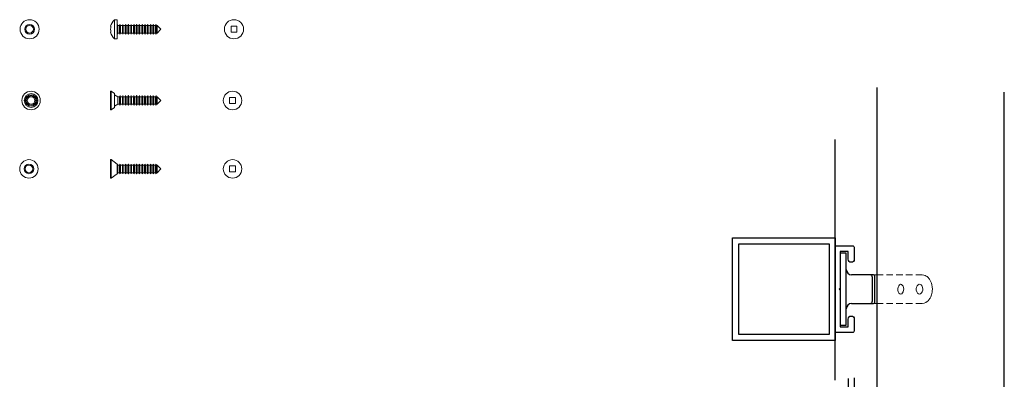
# Model space of a CAD drawing. Units: millimetres. Extents: x 5305 to 53915, y -11887 to 10420.
# Drawn here: x 16229 to 16709, y 3973 to 4148 of the extents above; entities that cross this region are included whole.
import ezdxf

# ---------------------------------------------------------------- set-up
doc = ezdxf.new("R2010")
doc.units = ezdxf.units.MM
doc.header["$MEASUREMENT"] = 0
doc.linetypes.add('HIDDEN2', pattern=[4.7625, 3.175, -1.5875])
doc.layers.add('Annotation', color=7, linetype='Continuous')

msp = doc.modelspace()

# ---------------------------------------------------------------- linework, layer by layer
at = {"color": 7, "linetype": 'Continuous', "lineweight": 15}
for p, q in [((16273.614, 4144.713), (16273.772, 4144.713)), ((16276.83, 4147.938), (16275.43, 4147.938)), ((16275.43, 4147.938), (16275.43, 4138.638)), ((16276.83, 4147.938), (16276.83, 4138.638)), ((16277.063, 4145.138), (16276.83, 4145.638)), ((16277.963, 4145.138), (16277.063, 4145.138)), ((16277.063, 4145.138), (16277.063, 4141.438)), ((16278.17, 4145.638), (16277.963, 4145.138)), ((16277.963, 4145.138), (16277.963, 4141.438)), ((16278.18, 4145.638), (16278.17, 4145.638)), ((16278.17, 4145.638), (16278.17, 4140.938)), ((16278.413, 4145.138), (16278.18, 4145.638)), ((16278.18, 4145.638), (16278.18, 4140.938)), ((16279.313, 4145.138), (16278.413, 4145.138)), ((16278.413, 4145.138), (16278.413, 4141.438)), ((16279.52, 4145.638), (16279.313, 4145.138)), ((16279.313, 4145.138), (16279.313, 4141.438)), ((16279.53, 4145.638), (16279.52, 4145.638)), ((16279.52, 4145.638), (16279.52, 4140.938)), ((16279.763, 4145.138), (16279.53, 4145.638)), ((16279.53, 4145.638), (16279.53, 4140.938)), ((16280.663, 4145.138), (16279.763, 4145.138)), ((16279.763, 4145.138), (16279.763, 4141.438)), ((16280.87, 4145.638), (16280.663, 4145.138)), ((16280.663, 4145.138), (16280.663, 4141.438)), ((16280.88, 4145.638), (16280.87, 4145.638)), ((16280.87, 4145.638), (16280.87, 4140.938)), ((16281.113, 4145.138), (16280.88, 4145.638)), ((16280.88, 4145.638), (16280.88, 4140.938)), ((16282.013, 4145.138), (16281.113, 4145.138)), ((16281.113, 4145.138), (16281.113, 4141.438)), ((16282.22, 4145.638), (16282.013, 4145.138)), ((16282.013, 4145.138), (16282.013, 4141.438)), ((16282.23, 4145.638), (16282.22, 4145.638)), ((16282.22, 4145.638), (16282.22, 4140.938)), ((16282.463, 4145.138), (16282.23, 4145.638)), ((16282.23, 4145.638), (16282.23, 4140.938)), ((16283.363, 4145.138), (16282.463, 4145.138)), ((16282.463, 4145.138), (16282.463, 4141.438)), ((16283.57, 4145.638), (16283.363, 4145.138)), ((16283.363, 4145.138), (16283.363, 4141.438)), ((16283.58, 4145.638), (16283.57, 4145.638)), ((16283.57, 4145.638), (16283.57, 4140.938)), ((16283.813, 4145.138), (16283.58, 4145.638)), ((16283.58, 4145.638), (16283.58, 4140.938)), ((16284.713, 4145.138), (16283.813, 4145.138)), ((16283.813, 4145.138), (16283.813, 4141.438)), ((16284.92, 4145.638), (16284.713, 4145.138)), ((16284.713, 4145.138), (16284.713, 4141.438)), ((16284.93, 4145.638), (16284.92, 4145.638)), ((16284.92, 4145.638), (16284.92, 4140.938)), ((16285.163, 4145.138), (16284.93, 4145.638)), ((16284.93, 4145.638), (16284.93, 4140.938)), ((16286.063, 4145.138), (16285.163, 4145.138)), ((16285.163, 4145.138), (16285.163, 4141.438)), ((16286.27, 4145.638), (16286.063, 4145.138)), ((16286.063, 4145.138), (16286.063, 4141.438)), ((16286.28, 4145.638), (16286.27, 4145.638)), ((16286.27, 4145.638), (16286.27, 4140.938)), ((16286.513, 4145.138), (16286.28, 4145.638)), ((16286.28, 4145.638), (16286.28, 4140.938)), ((16287.413, 4145.138), (16286.513, 4145.138)), ((16286.513, 4145.138), (16286.513, 4141.438)), ((16287.62, 4145.638), (16287.413, 4145.138)), ((16287.413, 4145.138), (16287.413, 4141.438)), ((16287.63, 4145.638), (16287.62, 4145.638)), ((16287.62, 4145.638), (16287.62, 4140.938)), ((16287.863, 4145.138), (16287.63, 4145.638)), ((16287.63, 4145.638), (16287.63, 4140.938)), ((16288.763, 4145.138), (16287.863, 4145.138)), ((16287.863, 4145.138), (16287.863, 4141.438)), ((16288.97, 4145.638), (16288.763, 4145.138)), ((16288.763, 4145.138), (16288.763, 4141.438)), ((16288.98, 4145.638), (16288.97, 4145.638)), ((16288.97, 4145.638), (16288.97, 4140.938)), ((16289.213, 4145.138), (16288.98, 4145.638)), ((16288.98, 4145.638), (16288.98, 4140.938)), ((16290.113, 4145.138), (16289.213, 4145.138)), ((16289.213, 4145.138), (16289.213, 4141.438)), ((16290.32, 4145.638), (16290.113, 4145.138)), ((16290.113, 4145.138), (16290.113, 4141.438)), ((16290.33, 4145.638), (16290.32, 4145.638)), ((16290.32, 4145.638), (16290.32, 4140.938)), ((16290.563, 4145.138), (16290.33, 4145.638)), ((16290.33, 4145.638), (16290.33, 4140.938)), ((16291.463, 4145.138), (16290.563, 4145.138)), ((16290.563, 4145.138), (16290.563, 4141.438)), ((16291.67, 4145.638), (16291.463, 4145.138)), ((16291.463, 4145.138), (16291.463, 4141.438)), ((16291.68, 4145.638), (16291.67, 4145.638)), ((16291.67, 4145.638), (16291.67, 4140.938)), ((16291.913, 4145.138), (16291.68, 4145.638)), ((16291.68, 4145.638), (16291.68, 4140.938)), ((16292.813, 4145.138), (16291.913, 4145.138)), ((16291.913, 4145.138), (16291.913, 4141.438)), ((16293.02, 4145.638), (16292.813, 4145.138)), ((16292.813, 4145.138), (16292.813, 4141.438)), ((16293.03, 4145.638), (16293.02, 4145.638)), ((16293.02, 4145.638), (16293.02, 4140.938)), ((16293.263, 4145.138), (16293.03, 4145.638)), ((16293.03, 4145.638), (16293.03, 4140.938)), ((16294.163, 4145.138), (16293.263, 4145.138)), ((16293.263, 4145.138), (16293.263, 4141.438)), ((16294.37, 4145.638), (16294.163, 4145.138)), ((16294.163, 4145.138), (16294.163, 4141.438)), ((16294.38, 4145.638), (16294.37, 4145.638)), ((16294.37, 4145.638), (16294.37, 4140.938)), ((16294.613, 4145.138), (16294.38, 4145.638)), ((16294.38, 4145.638), (16294.38, 4140.938)), ((16295.513, 4145.138), (16294.613, 4145.138)), ((16294.613, 4145.138), (16294.613, 4141.438)), ((16295.72, 4145.638), (16295.513, 4145.138)), ((16295.513, 4145.138), (16295.513, 4141.438)), ((16295.73, 4145.638), (16295.72, 4145.638)), ((16295.72, 4145.638), (16295.72, 4140.938)), ((16295.963, 4145.138), (16295.73, 4145.638)), ((16295.73, 4145.638), (16295.73, 4140.938)), ((16296.262, 4145.138), (16295.963, 4145.138)), ((16295.963, 4145.138), (16295.963, 4141.438)), ((16298.112, 4143.288), (16296.262, 4145.138)), ((16296.262, 4141.438), (16296.262, 4145.138)), ((16332.258, 4141.863), (16332.258, 4144.713)), ((16332.258, 4144.713), (16335.108, 4144.713)), ((16335.108, 4144.713), (16335.108, 4141.863)), ((16273.772, 4141.863), (16273.614, 4141.862)), ((16276.83, 4140.938), (16277.063, 4141.438)), ((16277.063, 4141.438), (16277.963, 4141.438)), ((16277.963, 4141.438), (16278.17, 4140.938)), ((16278.17, 4140.938), (16278.18, 4140.938)), ((16278.18, 4140.938), (16278.413, 4141.438)), ((16278.413, 4141.438), (16279.313, 4141.438)), ((16279.313, 4141.438), (16279.52, 4140.938)), ((16279.52, 4140.938), (16279.53, 4140.938)), ((16279.53, 4140.938), (16279.763, 4141.438)), ((16279.763, 4141.438), (16280.663, 4141.438)), ((16280.663, 4141.438), (16280.87, 4140.938)), ((16280.87, 4140.938), (16280.88, 4140.938)), ((16280.88, 4140.938), (16281.113, 4141.438)), ((16281.113, 4141.438), (16282.013, 4141.438)), ((16282.013, 4141.438), (16282.22, 4140.938)), ((16282.22, 4140.938), (16282.23, 4140.938)), ((16282.23, 4140.938), (16282.463, 4141.438)), ((16282.463, 4141.438), (16283.363, 4141.438)), ((16283.363, 4141.438), (16283.57, 4140.938)), ((16283.57, 4140.938), (16283.58, 4140.938)), ((16283.58, 4140.938), (16283.813, 4141.438)), ((16283.813, 4141.438), (16284.713, 4141.438)), ((16284.713, 4141.438), (16284.92, 4140.938)), ((16284.92, 4140.938), (16284.93, 4140.938)), ((16284.93, 4140.938), (16285.163, 4141.438)), ((16285.163, 4141.438), (16286.063, 4141.438)), ((16286.063, 4141.438), (16286.27, 4140.938)), ((16286.27, 4140.938), (16286.28, 4140.938)), ((16286.28, 4140.938), (16286.513, 4141.438)), ((16286.513, 4141.438), (16287.413, 4141.438)), ((16287.413, 4141.438), (16287.62, 4140.938)), ((16287.62, 4140.938), (16287.63, 4140.938)), ((16287.63, 4140.938), (16287.863, 4141.438)), ((16287.863, 4141.438), (16288.763, 4141.438)), ((16288.763, 4141.438), (16288.97, 4140.938)), ((16288.97, 4140.938), (16288.98, 4140.938)), ((16288.98, 4140.938), (16289.213, 4141.438)), ((16289.213, 4141.438), (16290.113, 4141.438)), ((16290.113, 4141.438), (16290.32, 4140.938)), ((16290.32, 4140.938), (16290.33, 4140.938)), ((16290.33, 4140.938), (16290.563, 4141.438)), ((16290.563, 4141.438), (16291.463, 4141.438)), ((16291.463, 4141.438), (16291.67, 4140.938)), ((16291.67, 4140.938), (16291.68, 4140.938)), ((16291.68, 4140.938), (16291.913, 4141.438)), ((16291.913, 4141.438), (16292.813, 4141.438)), ((16292.813, 4141.438), (16293.02, 4140.938)), ((16293.02, 4140.938), (16293.03, 4140.938)), ((16293.03, 4140.938), (16293.263, 4141.438)), ((16293.263, 4141.438), (16294.163, 4141.438)), ((16294.163, 4141.438), (16294.37, 4140.938)), ((16294.37, 4140.938), (16294.38, 4140.938)), ((16294.38, 4140.938), (16294.613, 4141.438)), ((16294.613, 4141.438), (16295.513, 4141.438)), ((16295.513, 4141.438), (16295.72, 4140.938)), ((16295.72, 4140.938), (16295.73, 4140.938)), ((16295.73, 4140.938), (16295.963, 4141.438)), ((16295.963, 4141.438), (16296.262, 4141.438)), ((16296.262, 4141.438), (16298.112, 4143.288)), ((16335.108, 4141.863), (16332.258, 4141.863)), ((16275.43, 4138.638), (16276.83, 4138.638)), ((16273.796, 4113.108), (16273.471, 4113.108)), ((16273.471, 4113.108), (16273.471, 4104.108)), ((16275.411, 4111.963), (16273.796, 4113.108)), ((16273.796, 4113.108), (16273.796, 4104.108)), ((16275.411, 4105.252), (16275.411, 4111.963)), ((16277.063, 4110.458), (16275.411, 4111.411)), ((16277.963, 4110.458), (16277.063, 4110.458)), ((16277.063, 4106.758), (16277.063, 4110.458)), ((16278.17, 4110.958), (16277.963, 4110.458)), ((16277.963, 4110.458), (16277.963, 4108.608)), ((16278.18, 4110.958), (16278.17, 4110.958)), ((16278.17, 4110.958), (16278.17, 4108.608)), ((16278.413, 4110.458), (16278.18, 4110.958)), ((16278.18, 4110.958), (16278.18, 4108.608)), ((16279.313, 4110.458), (16278.413, 4110.458)), ((16278.413, 4110.458), (16278.413, 4108.608)), ((16279.52, 4110.958), (16279.313, 4110.458)), ((16279.313, 4110.458), (16279.313, 4108.608)), ((16279.53, 4110.958), (16279.52, 4110.958)), ((16279.52, 4110.958), (16279.52, 4108.608)), ((16279.763, 4110.458), (16279.53, 4110.958)), ((16279.53, 4110.958), (16279.53, 4108.608)), ((16280.663, 4110.458), (16279.763, 4110.458)), ((16279.763, 4110.458), (16279.763, 4108.608)), ((16280.87, 4110.958), (16280.663, 4110.458)), ((16280.663, 4110.458), (16280.663, 4108.608)), ((16280.88, 4110.958), (16280.87, 4110.958)), ((16280.87, 4110.958), (16280.87, 4108.608)), ((16281.113, 4110.458), (16280.88, 4110.958)), ((16280.88, 4110.958), (16280.88, 4108.608)), ((16282.013, 4110.458), (16281.113, 4110.458)), ((16281.113, 4110.458), (16281.113, 4108.608)), ((16282.22, 4110.958), (16282.013, 4110.458)), ((16282.013, 4110.458), (16282.013, 4108.608)), ((16282.23, 4110.958), (16282.22, 4110.958)), ((16282.22, 4110.958), (16282.22, 4108.608)), ((16282.463, 4110.458), (16282.23, 4110.958)), ((16282.23, 4110.958), (16282.23, 4108.608)), ((16283.363, 4110.458), (16282.463, 4110.458)), ((16282.463, 4110.458), (16282.463, 4108.608)), ((16283.57, 4110.958), (16283.363, 4110.458)), ((16283.363, 4110.458), (16283.363, 4108.608)), ((16283.58, 4110.958), (16283.57, 4110.958)), ((16283.57, 4110.958), (16283.57, 4108.608)), ((16283.813, 4110.458), (16283.58, 4110.958)), ((16283.58, 4110.958), (16283.58, 4108.608)), ((16284.713, 4110.458), (16283.813, 4110.458)), ((16283.813, 4110.458), (16283.813, 4108.608)), ((16284.92, 4110.958), (16284.713, 4110.458)), ((16284.713, 4110.458), (16284.713, 4108.608)), ((16284.93, 4110.958), (16284.92, 4110.958)), ((16284.92, 4110.958), (16284.92, 4108.608)), ((16285.163, 4110.458), (16284.93, 4110.958)), ((16284.93, 4110.958), (16284.93, 4108.608)), ((16286.063, 4110.458), (16285.163, 4110.458)), ((16285.163, 4110.458), (16285.163, 4108.608)), ((16286.27, 4110.958), (16286.063, 4110.458)), ((16286.063, 4110.458), (16286.063, 4108.608)), ((16286.28, 4110.958), (16286.27, 4110.958)), ((16286.27, 4110.958), (16286.27, 4108.608)), ((16286.513, 4110.458), (16286.28, 4110.958)), ((16286.28, 4110.958), (16286.28, 4108.608)), ((16287.413, 4110.458), (16286.513, 4110.458)), ((16286.513, 4110.458), (16286.513, 4108.608)), ((16287.62, 4110.958), (16287.413, 4110.458)), ((16287.413, 4110.458), (16287.413, 4108.608)), ((16287.63, 4110.958), (16287.62, 4110.958)), ((16287.62, 4110.958), (16287.62, 4108.608)), ((16287.863, 4110.458), (16287.63, 4110.958)), ((16287.63, 4110.958), (16287.63, 4108.608)), ((16288.763, 4110.458), (16287.863, 4110.458)), ((16287.863, 4110.458), (16287.863, 4108.608)), ((16288.97, 4110.958), (16288.763, 4110.458)), ((16288.763, 4110.458), (16288.763, 4108.608)), ((16288.98, 4110.958), (16288.97, 4110.958)), ((16288.97, 4110.958), (16288.97, 4108.608)), ((16289.213, 4110.458), (16288.98, 4110.958)), ((16288.98, 4110.958), (16288.98, 4108.608)), ((16290.113, 4110.458), (16289.213, 4110.458)), ((16289.213, 4110.458), (16289.213, 4108.608)), ((16290.32, 4110.958), (16290.113, 4110.458)), ((16290.113, 4110.458), (16290.113, 4108.608)), ((16290.33, 4110.958), (16290.32, 4110.958)), ((16290.32, 4110.958), (16290.32, 4108.608)), ((16290.563, 4110.458), (16290.33, 4110.958)), ((16290.33, 4110.958), (16290.33, 4108.608)), ((16291.463, 4110.458), (16290.563, 4110.458)), ((16290.563, 4110.458), (16290.563, 4108.608)), ((16291.67, 4110.958), (16291.463, 4110.458)), ((16291.463, 4110.458), (16291.463, 4108.608)), ((16291.68, 4110.958), (16291.67, 4110.958)), ((16291.67, 4110.958), (16291.67, 4108.608)), ((16291.913, 4110.458), (16291.68, 4110.958)), ((16291.68, 4110.958), (16291.68, 4108.608)), ((16292.813, 4110.458), (16291.913, 4110.458)), ((16291.913, 4110.458), (16291.913, 4108.608)), ((16293.02, 4110.958), (16292.813, 4110.458)), ((16292.813, 4110.458), (16292.813, 4108.608)), ((16293.03, 4110.958), (16293.02, 4110.958)), ((16293.02, 4110.958), (16293.02, 4108.608)), ((16293.263, 4110.458), (16293.03, 4110.958)), ((16293.03, 4110.958), (16293.03, 4108.608)), ((16294.163, 4110.458), (16293.263, 4110.458)), ((16293.263, 4110.458), (16293.263, 4108.608)), ((16294.37, 4110.958), (16294.163, 4110.458)), ((16294.163, 4110.458), (16294.163, 4108.608)), ((16294.38, 4110.958), (16294.37, 4110.958)), ((16294.37, 4110.958), (16294.37, 4108.608)), ((16294.613, 4110.458), (16294.38, 4110.958)), ((16294.38, 4110.958), (16294.38, 4108.608)), ((16295.513, 4110.458), (16294.613, 4110.458)), ((16294.613, 4110.458), (16294.613, 4108.608)), ((16295.72, 4110.958), (16295.513, 4110.458)), ((16295.513, 4110.458), (16295.513, 4108.608)), ((16295.73, 4110.958), (16295.72, 4110.958)), ((16295.72, 4110.958), (16295.72, 4108.608)), ((16295.963, 4110.458), (16295.73, 4110.958)), ((16295.73, 4110.958), (16295.73, 4108.608)), ((16296.262, 4110.458), (16295.963, 4110.458)), ((16295.963, 4110.458), (16295.963, 4108.608)), ((16298.112, 4108.608), (16296.262, 4110.458)), ((16296.262, 4106.758), (16296.262, 4110.458)), ((16331.564, 4110.032), (16331.564, 4107.182)), ((16334.414, 4110.032), (16331.564, 4110.032)), ((16334.414, 4107.182), (16334.414, 4110.032)), ((16273.796, 4104.108), (16275.411, 4105.252)), ((16275.411, 4105.804), (16277.063, 4106.758)), ((16277.063, 4106.758), (16277.963, 4106.758)), ((16277.963, 4108.608), (16277.963, 4106.758)), ((16277.963, 4106.758), (16278.17, 4106.258)), ((16278.17, 4108.608), (16278.17, 4106.258)), ((16278.17, 4106.258), (16278.18, 4106.258)), ((16278.18, 4108.608), (16278.18, 4106.258)), ((16278.18, 4106.258), (16278.413, 4106.758)), ((16278.413, 4108.608), (16278.413, 4106.758)), ((16278.413, 4106.758), (16279.313, 4106.758)), ((16279.313, 4108.608), (16279.313, 4106.758)), ((16279.313, 4106.758), (16279.52, 4106.258)), ((16279.52, 4108.608), (16279.52, 4106.258)), ((16279.52, 4106.258), (16279.53, 4106.258)), ((16279.53, 4108.608), (16279.53, 4106.258)), ((16279.53, 4106.258), (16279.763, 4106.758)), ((16279.763, 4108.608), (16279.763, 4106.758)), ((16279.763, 4106.758), (16280.663, 4106.758)), ((16280.663, 4108.608), (16280.663, 4106.758)), ((16280.663, 4106.758), (16280.87, 4106.258)), ((16280.87, 4108.608), (16280.87, 4106.258)), ((16280.87, 4106.258), (16280.88, 4106.258)), ((16280.88, 4108.608), (16280.88, 4106.258)), ((16280.88, 4106.258), (16281.113, 4106.758)), ((16281.113, 4108.608), (16281.113, 4106.758)), ((16281.113, 4106.758), (16282.013, 4106.758)), ((16282.013, 4108.608), (16282.013, 4106.758)), ((16282.013, 4106.758), (16282.22, 4106.258)), ((16282.22, 4108.608), (16282.22, 4106.258)), ((16282.22, 4106.258), (16282.23, 4106.258)), ((16282.23, 4108.608), (16282.23, 4106.258)), ((16282.23, 4106.258), (16282.463, 4106.758)), ((16282.463, 4108.608), (16282.463, 4106.758)), ((16282.463, 4106.758), (16283.363, 4106.758)), ((16283.363, 4108.608), (16283.363, 4106.758)), ((16283.363, 4106.758), (16283.57, 4106.258)), ((16283.57, 4108.608), (16283.57, 4106.258)), ((16283.57, 4106.258), (16283.58, 4106.258)), ((16283.58, 4108.608), (16283.58, 4106.258)), ((16283.58, 4106.258), (16283.813, 4106.758)), ((16283.813, 4108.608), (16283.813, 4106.758)), ((16283.813, 4106.758), (16284.713, 4106.758)), ((16284.713, 4108.608), (16284.713, 4106.758)), ((16284.713, 4106.758), (16284.92, 4106.258)), ((16284.92, 4108.608), (16284.92, 4106.258)), ((16284.92, 4106.258), (16284.93, 4106.258)), ((16284.93, 4108.608), (16284.93, 4106.258)), ((16284.93, 4106.258), (16285.163, 4106.758)), ((16285.163, 4108.608), (16285.163, 4106.758)), ((16285.163, 4106.758), (16286.063, 4106.758)), ((16286.063, 4108.608), (16286.063, 4106.758)), ((16286.063, 4106.758), (16286.27, 4106.258)), ((16286.27, 4108.608), (16286.27, 4106.258)), ((16286.27, 4106.258), (16286.28, 4106.258)), ((16286.28, 4108.608), (16286.28, 4106.258)), ((16286.28, 4106.258), (16286.513, 4106.758)), ((16286.513, 4108.608), (16286.513, 4106.758)), ((16286.513, 4106.758), (16287.413, 4106.758)), ((16287.413, 4108.608), (16287.413, 4106.758)), ((16287.413, 4106.758), (16287.62, 4106.258)), ((16287.62, 4108.608), (16287.62, 4106.258)), ((16287.62, 4106.258), (16287.63, 4106.258)), ((16287.63, 4108.608), (16287.63, 4106.258)), ((16287.63, 4106.258), (16287.863, 4106.758)), ((16287.863, 4108.608), (16287.863, 4106.758)), ((16287.863, 4106.758), (16288.763, 4106.758)), ((16288.763, 4108.608), (16288.763, 4106.758)), ((16288.763, 4106.758), (16288.97, 4106.258)), ((16288.97, 4108.608), (16288.97, 4106.258)), ((16288.97, 4106.258), (16288.98, 4106.258)), ((16288.98, 4108.608), (16288.98, 4106.258)), ((16288.98, 4106.258), (16289.213, 4106.758)), ((16289.213, 4108.608), (16289.213, 4106.758)), ((16289.213, 4106.758), (16290.113, 4106.758)), ((16290.113, 4108.608), (16290.113, 4106.758)), ((16290.113, 4106.758), (16290.32, 4106.258)), ((16290.32, 4108.608), (16290.32, 4106.258)), ((16290.32, 4106.258), (16290.33, 4106.258)), ((16290.33, 4108.608), (16290.33, 4106.258)), ((16290.33, 4106.258), (16290.563, 4106.758)), ((16290.563, 4108.608), (16290.563, 4106.758)), ((16290.563, 4106.758), (16291.463, 4106.758)), ((16291.463, 4108.608), (16291.463, 4106.758)), ((16291.463, 4106.758), (16291.67, 4106.258)), ((16291.67, 4108.608), (16291.67, 4106.258)), ((16291.67, 4106.258), (16291.68, 4106.258)), ((16291.68, 4108.608), (16291.68, 4106.258)), ((16291.68, 4106.258), (16291.913, 4106.758)), ((16291.913, 4108.608), (16291.913, 4106.758)), ((16291.913, 4106.758), (16292.813, 4106.758)), ((16292.813, 4108.608), (16292.813, 4106.758)), ((16292.813, 4106.758), (16293.02, 4106.258)), ((16293.02, 4108.608), (16293.02, 4106.258)), ((16293.02, 4106.258), (16293.03, 4106.258)), ((16293.03, 4108.608), (16293.03, 4106.258)), ((16293.03, 4106.258), (16293.263, 4106.758)), ((16293.263, 4108.608), (16293.263, 4106.758)), ((16293.263, 4106.758), (16294.163, 4106.758)), ((16294.163, 4108.608), (16294.163, 4106.758)), ((16294.163, 4106.758), (16294.37, 4106.258)), ((16294.37, 4108.608), (16294.37, 4106.258)), ((16294.37, 4106.258), (16294.38, 4106.258)), ((16294.38, 4108.608), (16294.38, 4106.258)), ((16294.38, 4106.258), (16294.613, 4106.758)), ((16294.613, 4108.608), (16294.613, 4106.758)), ((16294.613, 4106.758), (16295.513, 4106.758)), ((16295.513, 4108.608), (16295.513, 4106.758)), ((16295.513, 4106.758), (16295.72, 4106.258)), ((16295.72, 4108.608), (16295.72, 4106.258)), ((16295.72, 4106.258), (16295.73, 4106.258)), ((16295.73, 4108.608), (16295.73, 4106.258)), ((16295.73, 4106.258), (16295.963, 4106.758)), ((16295.963, 4108.608), (16295.963, 4106.758)), ((16295.963, 4106.758), (16296.262, 4106.758)), ((16296.262, 4106.758), (16298.112, 4108.608)), ((16331.564, 4107.182), (16334.414, 4107.182)), ((16273.471, 4104.108), (16273.796, 4104.108)), ((16273.796, 4079.815), (16273.471, 4079.815)), ((16273.471, 4079.815), (16273.471, 4070.815)), ((16276.83, 4077.665), (16273.796, 4079.815)), ((16273.796, 4079.815), (16273.796, 4070.815)), ((16277.063, 4077.165), (16276.83, 4077.665)), ((16276.83, 4077.665), (16276.83, 4072.965)), ((16277.963, 4077.165), (16277.063, 4077.165)), ((16277.063, 4077.165), (16277.063, 4075.315)), ((16278.17, 4077.665), (16277.963, 4077.165)), ((16277.963, 4077.165), (16277.963, 4075.315)), ((16278.18, 4077.665), (16278.17, 4077.665)), ((16278.17, 4077.665), (16278.17, 4075.315)), ((16278.413, 4077.165), (16278.18, 4077.665)), ((16278.18, 4077.665), (16278.18, 4075.315)), ((16279.313, 4077.165), (16278.413, 4077.165)), ((16278.413, 4077.165), (16278.413, 4075.315)), ((16279.52, 4077.665), (16279.313, 4077.165)), ((16279.313, 4077.165), (16279.313, 4075.315)), ((16279.53, 4077.665), (16279.52, 4077.665)), ((16279.52, 4077.665), (16279.52, 4075.315)), ((16279.763, 4077.165), (16279.53, 4077.665)), ((16279.53, 4077.665), (16279.53, 4075.315)), ((16280.663, 4077.165), (16279.763, 4077.165)), ((16279.763, 4077.165), (16279.763, 4075.315)), ((16280.87, 4077.665), (16280.663, 4077.165)), ((16280.663, 4077.165), (16280.663, 4075.315)), ((16280.88, 4077.665), (16280.87, 4077.665)), ((16280.87, 4077.665), (16280.87, 4075.315)), ((16281.113, 4077.165), (16280.88, 4077.665)), ((16280.88, 4077.665), (16280.88, 4075.315)), ((16282.013, 4077.165), (16281.113, 4077.165)), ((16281.113, 4077.165), (16281.113, 4075.315)), ((16282.22, 4077.665), (16282.013, 4077.165)), ((16282.013, 4077.165), (16282.013, 4075.315)), ((16282.23, 4077.665), (16282.22, 4077.665)), ((16282.22, 4077.665), (16282.22, 4075.315)), ((16282.463, 4077.165), (16282.23, 4077.665)), ((16282.23, 4077.665), (16282.23, 4075.315)), ((16283.363, 4077.165), (16282.463, 4077.165)), ((16282.463, 4077.165), (16282.463, 4075.315)), ((16283.57, 4077.665), (16283.363, 4077.165)), ((16283.363, 4077.165), (16283.363, 4075.315)), ((16283.58, 4077.665), (16283.57, 4077.665)), ((16283.57, 4077.665), (16283.57, 4075.315)), ((16283.813, 4077.165), (16283.58, 4077.665)), ((16283.58, 4077.665), (16283.58, 4075.315)), ((16284.713, 4077.165), (16283.813, 4077.165)), ((16283.813, 4077.165), (16283.813, 4075.315)), ((16284.92, 4077.665), (16284.713, 4077.165)), ((16284.713, 4077.165), (16284.713, 4075.315)), ((16284.93, 4077.665), (16284.92, 4077.665)), ((16284.92, 4077.665), (16284.92, 4075.315)), ((16285.163, 4077.165), (16284.93, 4077.665)), ((16284.93, 4077.665), (16284.93, 4075.315)), ((16286.063, 4077.165), (16285.163, 4077.165)), ((16285.163, 4077.165), (16285.163, 4075.315)), ((16286.27, 4077.665), (16286.063, 4077.165)), ((16286.063, 4077.165), (16286.063, 4075.315)), ((16286.28, 4077.665), (16286.27, 4077.665)), ((16286.27, 4077.665), (16286.27, 4075.315)), ((16286.513, 4077.165), (16286.28, 4077.665)), ((16286.28, 4077.665), (16286.28, 4075.315)), ((16287.413, 4077.165), (16286.513, 4077.165)), ((16286.513, 4077.165), (16286.513, 4075.315)), ((16287.62, 4077.665), (16287.413, 4077.165)), ((16287.413, 4077.165), (16287.413, 4075.315)), ((16287.63, 4077.665), (16287.62, 4077.665)), ((16287.62, 4077.665), (16287.62, 4075.315)), ((16287.863, 4077.165), (16287.63, 4077.665)), ((16287.63, 4077.665), (16287.63, 4075.315)), ((16288.763, 4077.165), (16287.863, 4077.165)), ((16287.863, 4077.165), (16287.863, 4075.315)), ((16288.97, 4077.665), (16288.763, 4077.165)), ((16288.763, 4077.165), (16288.763, 4075.315)), ((16288.98, 4077.665), (16288.97, 4077.665)), ((16288.97, 4077.665), (16288.97, 4075.315)), ((16289.213, 4077.165), (16288.98, 4077.665)), ((16288.98, 4077.665), (16288.98, 4075.315)), ((16290.113, 4077.165), (16289.213, 4077.165)), ((16289.213, 4077.165), (16289.213, 4075.315)), ((16290.32, 4077.665), (16290.113, 4077.165)), ((16290.113, 4077.165), (16290.113, 4075.315)), ((16290.33, 4077.665), (16290.32, 4077.665)), ((16290.32, 4077.665), (16290.32, 4075.315)), ((16290.563, 4077.165), (16290.33, 4077.665)), ((16290.33, 4077.665), (16290.33, 4075.315)), ((16291.463, 4077.165), (16290.563, 4077.165)), ((16290.563, 4077.165), (16290.563, 4075.315)), ((16291.67, 4077.665), (16291.463, 4077.165)), ((16291.463, 4077.165), (16291.463, 4075.315)), ((16291.68, 4077.665), (16291.67, 4077.665)), ((16291.67, 4077.665), (16291.67, 4075.315)), ((16291.913, 4077.165), (16291.68, 4077.665)), ((16291.68, 4077.665), (16291.68, 4075.315)), ((16292.813, 4077.165), (16291.913, 4077.165)), ((16291.913, 4077.165), (16291.913, 4075.315)), ((16293.02, 4077.665), (16292.813, 4077.165)), ((16292.813, 4077.165), (16292.813, 4075.315)), ((16293.03, 4077.665), (16293.02, 4077.665)), ((16293.02, 4077.665), (16293.02, 4075.315)), ((16293.263, 4077.165), (16293.03, 4077.665)), ((16293.03, 4077.665), (16293.03, 4075.315)), ((16294.163, 4077.165), (16293.263, 4077.165)), ((16293.263, 4077.165), (16293.263, 4075.315)), ((16294.37, 4077.665), (16294.163, 4077.165)), ((16294.163, 4077.165), (16294.163, 4075.315)), ((16294.38, 4077.665), (16294.37, 4077.665)), ((16294.37, 4077.665), (16294.37, 4075.315)), ((16294.613, 4077.165), (16294.38, 4077.665)), ((16294.38, 4077.665), (16294.38, 4075.315)), ((16295.513, 4077.165), (16294.613, 4077.165)), ((16294.613, 4077.165), (16294.613, 4075.315)), ((16295.72, 4077.665), (16295.513, 4077.165)), ((16295.513, 4077.165), (16295.513, 4075.315)), ((16295.73, 4077.665), (16295.72, 4077.665)), ((16295.72, 4077.665), (16295.72, 4075.315)), ((16295.963, 4077.165), (16295.73, 4077.665)), ((16295.73, 4077.665), (16295.73, 4075.315)), ((16296.262, 4077.165), (16295.963, 4077.165)), ((16295.963, 4077.165), (16295.963, 4075.315)), ((16298.112, 4075.315), (16296.262, 4077.165)), ((16296.262, 4073.465), (16296.262, 4077.165)), ((16331.564, 4076.74), (16334.414, 4076.74)), ((16331.564, 4076.74), (16331.564, 4073.889)), ((16334.414, 4073.889), (16334.414, 4076.74)), ((16273.796, 4070.815), (16276.83, 4072.965)), ((16276.83, 4072.965), (16277.063, 4073.465)), ((16277.063, 4075.315), (16277.063, 4073.465)), ((16277.063, 4073.465), (16277.963, 4073.465)), ((16277.963, 4075.315), (16277.963, 4073.465)), ((16277.963, 4073.465), (16278.17, 4072.965)), ((16278.17, 4075.315), (16278.17, 4072.965)), ((16278.17, 4072.965), (16278.18, 4072.965)), ((16278.18, 4075.315), (16278.18, 4072.965)), ((16278.18, 4072.965), (16278.413, 4073.465)), ((16278.413, 4075.315), (16278.413, 4073.465)), ((16278.413, 4073.465), (16279.313, 4073.465)), ((16279.313, 4075.315), (16279.313, 4073.465)), ((16279.313, 4073.465), (16279.52, 4072.965)), ((16279.52, 4075.315), (16279.52, 4072.965)), ((16279.52, 4072.965), (16279.53, 4072.965)), ((16279.53, 4075.315), (16279.53, 4072.965)), ((16279.53, 4072.965), (16279.763, 4073.465)), ((16279.763, 4075.315), (16279.763, 4073.465)), ((16279.763, 4073.465), (16280.663, 4073.465)), ((16280.663, 4075.315), (16280.663, 4073.465)), ((16280.663, 4073.465), (16280.87, 4072.965)), ((16280.87, 4075.315), (16280.87, 4072.965)), ((16280.87, 4072.965), (16280.88, 4072.965)), ((16280.88, 4075.315), (16280.88, 4072.965)), ((16280.88, 4072.965), (16281.113, 4073.465)), ((16281.113, 4075.315), (16281.113, 4073.465)), ((16281.113, 4073.465), (16282.013, 4073.465)), ((16282.013, 4075.315), (16282.013, 4073.465)), ((16282.013, 4073.465), (16282.22, 4072.965)), ((16282.22, 4075.315), (16282.22, 4072.965)), ((16282.22, 4072.965), (16282.23, 4072.965)), ((16282.23, 4075.315), (16282.23, 4072.965)), ((16282.23, 4072.965), (16282.463, 4073.465)), ((16282.463, 4075.315), (16282.463, 4073.465)), ((16282.463, 4073.465), (16283.363, 4073.465)), ((16283.363, 4075.315), (16283.363, 4073.465)), ((16283.363, 4073.465), (16283.57, 4072.965)), ((16283.57, 4075.315), (16283.57, 4072.965)), ((16283.57, 4072.965), (16283.58, 4072.965)), ((16283.58, 4075.315), (16283.58, 4072.965)), ((16283.58, 4072.965), (16283.813, 4073.465)), ((16283.813, 4075.315), (16283.813, 4073.465)), ((16283.813, 4073.465), (16284.713, 4073.465)), ((16284.713, 4075.315), (16284.713, 4073.465)), ((16284.713, 4073.465), (16284.92, 4072.965)), ((16284.92, 4075.315), (16284.92, 4072.965)), ((16284.92, 4072.965), (16284.93, 4072.965)), ((16284.93, 4075.315), (16284.93, 4072.965)), ((16284.93, 4072.965), (16285.163, 4073.465)), ((16285.163, 4075.315), (16285.163, 4073.465)), ((16285.163, 4073.465), (16286.063, 4073.465)), ((16286.063, 4075.315), (16286.063, 4073.465)), ((16286.063, 4073.465), (16286.27, 4072.965)), ((16286.27, 4075.315), (16286.27, 4072.965)), ((16286.27, 4072.965), (16286.28, 4072.965)), ((16286.28, 4075.315), (16286.28, 4072.965)), ((16286.28, 4072.965), (16286.513, 4073.465)), ((16286.513, 4075.315), (16286.513, 4073.465)), ((16286.513, 4073.465), (16287.413, 4073.465)), ((16287.413, 4075.315), (16287.413, 4073.465)), ((16287.413, 4073.465), (16287.62, 4072.965)), ((16287.62, 4075.315), (16287.62, 4072.965)), ((16287.62, 4072.965), (16287.63, 4072.965)), ((16287.63, 4075.315), (16287.63, 4072.965)), ((16287.63, 4072.965), (16287.863, 4073.465)), ((16287.863, 4075.315), (16287.863, 4073.465)), ((16287.863, 4073.465), (16288.763, 4073.465)), ((16288.763, 4075.315), (16288.763, 4073.465)), ((16288.763, 4073.465), (16288.97, 4072.965)), ((16288.97, 4075.315), (16288.97, 4072.965)), ((16288.97, 4072.965), (16288.98, 4072.965)), ((16288.98, 4075.315), (16288.98, 4072.965)), ((16288.98, 4072.965), (16289.213, 4073.465)), ((16289.213, 4075.315), (16289.213, 4073.465)), ((16289.213, 4073.465), (16290.113, 4073.465)), ((16290.113, 4075.315), (16290.113, 4073.465)), ((16290.113, 4073.465), (16290.32, 4072.965)), ((16290.32, 4075.315), (16290.32, 4072.965)), ((16290.32, 4072.965), (16290.33, 4072.965)), ((16290.33, 4075.315), (16290.33, 4072.965)), ((16290.33, 4072.965), (16290.563, 4073.465)), ((16290.563, 4075.315), (16290.563, 4073.465)), ((16290.563, 4073.465), (16291.463, 4073.465)), ((16291.463, 4075.315), (16291.463, 4073.465)), ((16291.463, 4073.465), (16291.67, 4072.965)), ((16291.67, 4075.315), (16291.67, 4072.965)), ((16291.67, 4072.965), (16291.68, 4072.965)), ((16291.68, 4075.315), (16291.68, 4072.965)), ((16291.68, 4072.965), (16291.913, 4073.465)), ((16291.913, 4075.315), (16291.913, 4073.465)), ((16291.913, 4073.465), (16292.813, 4073.465)), ((16292.813, 4075.315), (16292.813, 4073.465)), ((16292.813, 4073.465), (16293.02, 4072.965)), ((16293.02, 4075.315), (16293.02, 4072.965)), ((16293.02, 4072.965), (16293.03, 4072.965)), ((16293.03, 4075.315), (16293.03, 4072.965)), ((16293.03, 4072.965), (16293.263, 4073.465)), ((16293.263, 4075.315), (16293.263, 4073.465)), ((16293.263, 4073.465), (16294.163, 4073.465)), ((16294.163, 4075.315), (16294.163, 4073.465)), ((16294.163, 4073.465), (16294.37, 4072.965)), ((16294.37, 4075.315), (16294.37, 4072.965)), ((16294.37, 4072.965), (16294.38, 4072.965)), ((16294.38, 4075.315), (16294.38, 4072.965)), ((16294.38, 4072.965), (16294.613, 4073.465)), ((16294.613, 4075.315), (16294.613, 4073.465)), ((16294.613, 4073.465), (16295.513, 4073.465)), ((16295.513, 4075.315), (16295.513, 4073.465)), ((16295.513, 4073.465), (16295.72, 4072.965)), ((16295.72, 4075.315), (16295.72, 4072.965)), ((16295.72, 4072.965), (16295.73, 4072.965)), ((16295.73, 4075.315), (16295.73, 4072.965)), ((16295.73, 4072.965), (16295.963, 4073.465)), ((16295.963, 4075.315), (16295.963, 4073.465)), ((16295.963, 4073.465), (16296.262, 4073.465)), ((16296.262, 4073.465), (16298.112, 4075.315)), ((16331.564, 4073.889), (16334.414, 4073.889)), ((16273.471, 4070.815), (16273.796, 4070.815))]:
    msp.add_line(p, q, dxfattribs=at)
for p, q in [((16628.909, 4034.152), (16628.909, 3999.352)), ((16631.709, 4034.352), (16629.109, 4034.352)), ((16631.909, 3999.352), (16631.909, 4034.152)), ((16643.795, 4023.752), (16634.409, 4023.752)), ((16645.178, 4023.752), (16643.795, 4023.752)), ((16644.502, 4022.752), (16644.502, 4010.752)), ((16645.803, 4010.452), (16645.803, 4023.052)), ((16634.409, 4009.752), (16643.795, 4009.752)), ((16643.795, 4009.752), (16645.178, 4009.752)), ((16629.109, 3999.152), (16631.709, 3999.152))]:
    msp.add_line(p, q)
at = {"linetype": 'HIDDEN2', "lineweight": 5}
for p, q in [((16648.285, 4023.752), (16645.178, 4023.752)), ((16668.936, 4023.744), (16648.285, 4023.752)), ((16668.936, 4023.744), (16669.705, 4023.649)), ((16657.83, 4018.916), (16657.439, 4018.441)), ((16658.294, 4019.139), (16657.83, 4018.916)), ((16658.774, 4019.088), (16658.294, 4019.139)), ((16659.217, 4018.775), (16658.774, 4019.088)), ((16666.868, 4018.911), (16666.437, 4018.44)), ((16667.38, 4019.137), (16666.868, 4018.911)), ((16667.914, 4019.093), (16667.38, 4019.137)), ((16668.41, 4018.786), (16667.914, 4019.093)), ((16669.705, 4023.649), (16670.355, 4023.429)), ((16670.355, 4023.429), (16670.886, 4023.145)), ((16670.886, 4023.145), (16671.295, 4022.856)), ((16671.295, 4022.856), (16671.672, 4022.527)), ((16671.672, 4022.527), (16671.917, 4022.276)), ((16671.917, 4022.276), (16672.186, 4021.961)), ((16672.186, 4021.961), (16672.483, 4021.556)), ((16672.483, 4021.556), (16672.797, 4021.043)), ((16672.797, 4021.043), (16673.142, 4020.338)), ((16673.142, 4020.338), (16673.399, 4019.654)), ((16673.399, 4019.654), (16673.625, 4018.833)), ((16657.167, 4017.773), (16657.041, 4016.997)), ((16657.041, 4016.997), (16657.071, 4016.202)), ((16657.071, 4016.202), (16657.25, 4015.471)), ((16657.439, 4018.441), (16657.167, 4017.773)), ((16657.25, 4015.471), (16657.56, 4014.879)), ((16657.56, 4014.879), (16657.972, 4014.49)), ((16657.972, 4014.49), (16658.445, 4014.352)), ((16658.445, 4014.352), (16658.925, 4014.491)), ((16658.925, 4014.491), (16659.352, 4014.892)), ((16659.573, 4018.24), (16659.217, 4018.775)), ((16659.352, 4014.892), (16659.674, 4015.505)), ((16659.805, 4017.541), (16659.573, 4018.24)), ((16659.674, 4015.505), (16659.854, 4016.255)), ((16659.885, 4016.752), (16659.805, 4017.541)), ((16659.854, 4016.255), (16659.885, 4016.752)), ((16666.134, 4017.779), (16665.993, 4017.003)), ((16665.993, 4017.003), (16666.026, 4016.201)), ((16666.026, 4016.201), (16666.23, 4015.461)), ((16666.437, 4018.44), (16666.134, 4017.779)), ((16666.23, 4015.461), (16666.584, 4014.865)), ((16666.584, 4014.865), (16667.049, 4014.481)), ((16667.049, 4014.481), (16667.576, 4014.353)), ((16667.576, 4014.353), (16668.104, 4014.496)), ((16668.104, 4014.496), (16668.574, 4014.894)), ((16668.813, 4018.25), (16668.41, 4018.786)), ((16668.574, 4014.894), (16668.929, 4015.502)), ((16669.075, 4017.546), (16668.813, 4018.25)), ((16668.929, 4015.502), (16669.13, 4016.251)), ((16669.166, 4016.752), (16669.075, 4017.546)), ((16669.13, 4016.251), (16669.166, 4016.752)), ((16673.737, 4015.263), (16673.446, 4013.997)), ((16673.625, 4018.833), (16673.789, 4017.86)), ((16673.707, 4016.752), (16673.852, 4016.752)), ((16673.822, 4015.979), (16673.737, 4015.263)), ((16673.789, 4017.86), (16673.852, 4016.752)), ((16673.852, 4016.752), (16673.822, 4015.979)), ((16645.178, 4009.752), (16648.285, 4009.753)), ((16668.936, 4009.761), (16648.285, 4009.753)), ((16669.901, 4009.909), (16668.936, 4009.761)), ((16670.707, 4010.253), (16669.901, 4009.909)), ((16671.347, 4010.69), (16670.707, 4010.253)), ((16671.836, 4011.142), (16671.347, 4010.69)), ((16672.273, 4011.655), (16671.836, 4011.142)), ((16672.511, 4011.991), (16672.273, 4011.655)), ((16672.704, 4012.299), (16672.511, 4011.991)), ((16673.066, 4012.995), (16672.704, 4012.299)), ((16673.446, 4013.997), (16673.066, 4012.995))]:
    msp.add_line(p, q, dxfattribs=at)
at = {"ltscale": 0.5, "flags": 128}
msp.add_lwpolyline([(16628.909, 4016.252), (16628.909, 3998.452), (16632.809, 3998.452), (16632.809, 4002.152, -1), (16635.809, 4002.152), (16635.809, 3996.652, -0.4142136), (16634.809, 3995.652), (16627.009, 3995.652, -0.4142136), (16626.509, 3996.152), (16626.509, 4016.752), (16626.509, 4037.352, -0.4142136), (16627.009, 4037.852), (16634.809, 4037.852, -0.4142136), (16635.809, 4036.852), (16635.809, 4031.352, -1), (16632.809, 4031.352), (16632.809, 4035.052), (16628.909, 4035.052), (16628.909, 4017.252), (16628.409, 4016.752)], format="xyb", close=True, dxfattribs=at)
at = {"color": 7, "linetype": 'Continuous', "lineweight": 15}
for centre, radius in [((16234.151, 4143.288), 4.65), ((16234.151, 4143.288), 2.35), ((16234.151, 4143.288), 1.85), ((16333.683, 4143.288), 4.65), ((16234.845, 4108.608), 4.5), ((16234.845, 4108.608), 3.355), ((16234.845, 4108.608), 2.804), ((16234.845, 4108.608), 2.35), ((16234.845, 4108.608), 1.85), ((16332.989, 4108.608), 4.5), ((16233.804, 4075.315), 4.5), ((16233.804, 4075.315), 2.35), ((16233.804, 4075.315), 1.85), ((16332.989, 4075.315), 4.5)]:
    msp.add_circle(centre, radius, dxfattribs=at)
for centre, radius, start, end in [((16280.077, 4143.288), 6.464, 167.2639, 192.7361), ((16279.757, 4143.377), 6.287, 133.49513, 167.73326), ((16279.757, 4143.198), 6.287, 192.26785, 226.50487)]:
    msp.add_arc(centre, radius, start, end, dxfattribs=at)
for centre, radius, start, end in [((16629.109, 4034.152), 0.2, 90, 180), ((16631.709, 4034.152), 0.2, 0, 90), ((16634.409, 4026.252), 2.5, 180, 270), ((16643.618, 4022.877), 0.893, 351.95053, 78.57825), ((16645.139, 4023.088), 0.666, 356.94787, 86.58174), ((16634.409, 4007.252), 2.5, 90, 180), ((16643.618, 4010.627), 0.893, 281.42175, 8.04947), ((16645.139, 4010.417), 0.666, 273.41826, 3.05213), ((16629.109, 3999.352), 0.2, 180, 270), ((16631.709, 3999.352), 0.2, 270, 0)]:
    msp.add_arc(centre, radius, start, end)
at = {"layer": 'Annotation'}
for points in [[(16647.036, 3908.294), (16647.036, 4114.938)], [(16708.888, 3843.485), (16708.888, 4112.628)], [(16626.509, 3972.534), (16626.509, 4089.596)], [(16576.509, 4041.752), (16626.509, 4041.752), (16626.509, 3991.752), (16576.509, 3991.752), (16576.509, 4041.752)], [(16632.809, 3973.266), (16632.809, 3640.759)], [(16635.809, 3973.642), (16635.809, 3643.806)]]:
    msp.add_lwpolyline(points, dxfattribs=at)
msp.add_lwpolyline([(16579.509, 4038.752), (16623.509, 4038.752), (16623.509, 3994.752), (16579.509, 3994.752)], close=True, dxfattribs=at)

doc.saveas('drawing.dxf')
